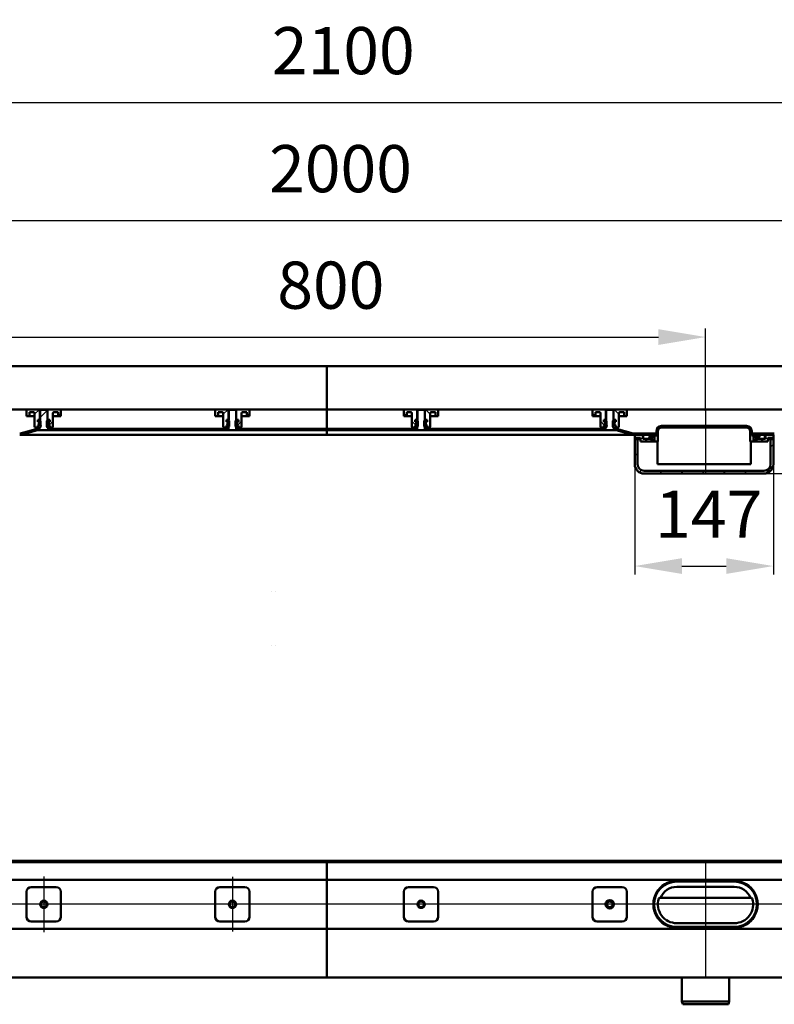
# Model space of a CAD drawing. Units: millimetres. Extents: x -1199 to 1645, y -286 to 758.
# Drawn here: x 48 to 848, y -286 to 758 of the extents above; entities that cross this region are included whole.
import ezdxf
from ezdxf.lldxf.tags import DXFTag

# ---------------------------------------------------------------- set-up
doc = ezdxf.new("R2010")
doc.units = ezdxf.units.MM
doc.header["$LTSCALE"] = 5
doc.layers.add('LC-002-100-D00-0', color=1, linetype='ByBlock')
doc.layers.add('LC-003-006-MLN-0', color=2, linetype='CENTER')
doc.styles.add('LCTX15-400-0-0pDIN-Schrift', font='STANDARD', dxfattribs={"width": 0.8, "oblique": 15, "height": 2.5})
tags = doc.linetypes.add('CENTER', pattern=[7.5, 5, -1.25, 0, -1.25]).pattern_tags.tags
tags[10:11] = [DXFTag(74, 4), DXFTag(75, 0), DXFTag(340, '0'), DXFTag(46, 1.0), DXFTag(50, 0.0), DXFTag(44, 0.0), DXFTag(45, 0.0)]
tags[8:9] = [DXFTag(74, 4), DXFTag(75, 0), DXFTag(340, '0'), DXFTag(46, 1.0), DXFTag(50, 0.0), DXFTag(44, 0.0), DXFTag(45, 0.0)]
tags[6:7] = [DXFTag(74, 4), DXFTag(75, 0), DXFTag(340, '0'), DXFTag(46, 1.0), DXFTag(50, 0.0), DXFTag(44, 0.0), DXFTag(45, 0.0)]
tags[4:5] = [DXFTag(74, 4), DXFTag(75, 0), DXFTag(340, '0'), DXFTag(46, 1.0), DXFTag(50, 0.0), DXFTag(44, 0.0), DXFTag(45, 0.0)]
tags = doc.linetypes.add('DASHDOT', pattern=[7.5, 5, -1.25, 0, -1.25]).pattern_tags.tags
tags[10:11] = [DXFTag(74, 4), DXFTag(75, 0), DXFTag(340, '0'), DXFTag(46, 1.0), DXFTag(50, 0.0), DXFTag(44, 0.0), DXFTag(45, 0.0)]
tags[8:9] = [DXFTag(74, 4), DXFTag(75, 0), DXFTag(340, '0'), DXFTag(46, 1.0), DXFTag(50, 0.0), DXFTag(44, 0.0), DXFTag(45, 0.0)]
tags[6:7] = [DXFTag(74, 4), DXFTag(75, 0), DXFTag(340, '0'), DXFTag(46, 1.0), DXFTag(50, 0.0), DXFTag(44, 0.0), DXFTag(45, 0.0)]
tags[4:5] = [DXFTag(74, 4), DXFTag(75, 0), DXFTag(340, '0'), DXFTag(46, 1.0), DXFTag(50, 0.0), DXFTag(44, 0.0), DXFTag(45, 0.0)]
doc.dimstyles.new('LC-DIM-L-0100-02-02', dxfattribs={"dimscale": 5, "dimtxt": 10, "dimasz": 10, "dimexe": 1.8, "dimexo": 0, "dimgap": 1.5, "dimtad": 1, "dimtxsty": 'LCTX15-400-0-0pDIN-Schrift', "dimcen": 0, "dimclrd": 2, "dimclre": 2, "dimclrt": 2, "dimazin": 2, "dimtfac": 0.71, "dimtdec": 4, "dimtofl": 0, "dimtmove": 0, "dimatfit": 1, "dimfxl": 1, "dimtolj": 1, "dimtzin": 0, "dimarcsym": 0})

# ---------------------------------------------------------------- blocks, each defined once
blk = doc.blocks.new('*D17')
at = {"layer": 'Defpoints', "color": 0}
for p in [(1423.276956, 669.752307), (-676.723044, 342.928618), (1423.276956, 342.928618)]:
    blk.add_point(p, dxfattribs=at)
at = {"layer": 'LC-002-100-D00-0', "color": 2, "lineweight": -2}
for p, q in [((-676.723044, 342.928618), (-676.723044, 678.752307)), ((1423.276956, 342.928618), (1423.276956, 678.752307)), ((-626.723044, 669.752307), (1373.276956, 669.752307))]:
    blk.add_line(p, q, dxfattribs=at)
at = {"layer": 'LC-002-100-D00-0', "color": 2}
for points in [[(-626.723044, 678.08564), (-626.723044, 661.418973), (-676.723044, 669.752307)], [(1373.276956, 661.418973), (1373.276956, 678.08564), (1423.276956, 669.752307)]]:
    blk.add_solid(points, dxfattribs=at)
at = {"layer": 'LC-002-100-D00-0', "color": 2, "insert": (390.800658, 724.752307), "char_height": 50, "attachment_point": 5, "style": 'LCTX15-400-0-0pDIN-Schrift'}
blk.add_mtext('\\A1;2100', dxfattribs=at)
blk = doc.blocks.new('*D18')
at = {"layer": 'Defpoints', "color": 0}
for p in [(774.843989, 421.170309), (-25.156011, 342.928618), (774.843989, 342.928618)]:
    blk.add_point(p, dxfattribs=at)
at = {"layer": 'LC-002-100-D00-0', "color": 2, "lineweight": -2}
for p, q in [((-25.156011, 342.928618), (-25.156011, 430.170309)), ((774.843989, 342.928618), (774.843989, 430.170309)), ((24.843989, 421.170309), (724.843989, 421.170309))]:
    blk.add_line(p, q, dxfattribs=at)
at = {"layer": 'LC-002-100-D00-0', "color": 2}
for points in [[(24.843989, 429.503643), (24.843989, 412.836976), (-25.156011, 421.170309)], [(724.843989, 412.836976), (724.843989, 429.503643), (774.843989, 421.170309)]]:
    blk.add_solid(points, dxfattribs=at)
at = {"layer": 'LC-002-100-D00-0', "color": 2, "insert": (377.600444, 476.170309), "char_height": 50, "attachment_point": 5, "style": 'LCTX15-400-0-0pDIN-Schrift'}
blk.add_mtext('\\A1;800', dxfattribs=at)
blk = doc.blocks.new('*D19')
at = {"layer": 'Defpoints', "color": 0}
for p in [(1373.276956, 544.658358), (-626.723044, 341.428618), (1373.276956, 341.428618)]:
    blk.add_point(p, dxfattribs=at)
at = {"layer": 'LC-002-100-D00-0', "color": 2, "lineweight": -2}
for p, q in [((-626.723044, 341.428618), (-626.723044, 553.658358)), ((1373.276956, 341.428618), (1373.276956, 553.658358)), ((-576.723044, 544.658358), (1323.276956, 544.658358))]:
    blk.add_line(p, q, dxfattribs=at)
at = {"layer": 'LC-002-100-D00-0', "color": 2}
for points in [[(-576.723044, 552.991692), (-576.723044, 536.325025), (-626.723044, 544.658358)], [(1323.276956, 536.325025), (1323.276956, 552.991692), (1373.276956, 544.658358)]]:
    blk.add_solid(points, dxfattribs=at)
at = {"layer": 'LC-002-100-D00-0', "color": 2, "insert": (387.838009, 599.658358), "char_height": 50, "attachment_point": 5, "style": 'LCTX15-400-0-0pDIN-Schrift'}
blk.add_mtext('\\A1;2000', dxfattribs=at)
blk = doc.blocks.new('KLON18')
at = {"layer": 'LC-002-100-D00-0', "color": 7, "lineweight": 25}
for p, q in [((415.421257, 322.428618), (416.921257, 323.928618)), ((505.223815, 322.428618), (506.723815, 323.928618)), ((595.026373, 322.428618), (596.526373, 323.928618)), ((683.727457, 321.327145), (684.952202, 322.551889))]:
    blk.add_line(p, q, dxfattribs=at)
blk = doc.blocks.new('KLON20')
at = {"layer": 'LC-002-100-D00-0', "color": 7, "lineweight": 25}
for p, q in [((69.276956, 335.49455), (76.99399, 343.211584)), ((146.013583, 322.428618), (147.513583, 323.928618)), ((235.816141, 322.428618), (237.316141, 323.928618)), ((325.618699, 322.428618), (327.118699, 323.928618)), ((52.284969, 318.502562), (54.40629, 320.623882))]:
    blk.add_line(p, q, dxfattribs=at)
blk = doc.blocks.new('KLON25')
at = {"layer": 'LC-002-100-D00-0', "color": 7, "lineweight": 25}
for p, q in [((88.545458, 337.428618), (91.526974, 340.410134)), ((78.659325, 327.542484), (83.026974, 331.910133))]:
    blk.add_line(p, q, dxfattribs=at)
blk = doc.blocks.new('KLON26')
at = {"layer": 'LC-002-100-D00-0', "color": 7, "lineweight": 25}
for p, q in [((288.545476, 337.428618), (291.526992, 340.410134)), ((278.659343, 327.542484), (283.026992, 331.910133))]:
    blk.add_line(p, q, dxfattribs=at)
blk = doc.blocks.new('KLON27')
at = {"layer": 'LC-002-100-D00-0', "color": 7, "lineweight": 25}
for p, q in [((458.008436, 337.428618), (455.02692, 340.410134)), ((467.894569, 327.542484), (463.52692, 331.910133))]:
    blk.add_line(p, q, dxfattribs=at)
blk = doc.blocks.new('KLON28')
at = {"layer": 'LC-002-100-D00-0', "color": 7, "lineweight": 25}
for p, q in [((658.008454, 337.428618), (655.026938, 340.410134)), ((667.894587, 327.542484), (663.526938, 331.910133))]:
    blk.add_line(p, q, dxfattribs=at)
blk = doc.blocks.new('KLON35')
at = {"layer": 'LC-002-100-D00-0', "color": 7, "lineweight": 25}
for p, q in [((843.776956, 304.523018), (846.776956, 307.523018)), ((699.776956, 295.226859), (702.776956, 298.226859)), ((838.24094, 276.536361), (846.669213, 284.964635)), ((704.771977, 277.77124), (707.002612, 280.001876)), ((725.879995, 276.428618), (728.879995, 279.428618)), ((748.330635, 276.428618), (751.330635, 279.428618)), ((770.781276, 276.428618), (773.781276, 279.428618)), ((793.231916, 276.428618), (796.231916, 279.428618)), ((815.682556, 276.428618), (818.682556, 279.428618))]:
    blk.add_line(p, q, dxfattribs=at)
blk = doc.blocks.new('KLON36')
at = {"layer": 'LC-002-100-D00-0', "color": 7, "lineweight": 25}
for p, q in [((729.978715, 325.428618), (731.478715, 326.928618)), ((752.429355, 325.428618), (753.929355, 326.928618)), ((774.879995, 325.428618), (776.379995, 326.928618)), ((797.330635, 325.428618), (798.830635, 326.928618)), ((819.567402, 325.214744), (820.712578, 326.359921)), ((719.978715, 315.428618), (721.478715, 316.928618)), ((722.776956, 318.226859), (724.276956, 319.726859)), ((827.231916, 310.428618), (827.776956, 310.973658))]:
    blk.add_line(p, q, dxfattribs=at)
blk = doc.blocks.new('*D44')
at = {"layer": 'Defpoints', "color": 0}
for p in [(699.776956, 286.428618), (846.776956, 286.428618), (846.776956, 178.453618)]:
    blk.add_point(p, dxfattribs=at)
at = {"layer": 'LC-002-100-D00-0', "color": 2, "lineweight": -2}
for p, q in [((699.776956, 286.428618), (699.776956, 169.453618)), ((846.776956, 286.428618), (846.776956, 169.453618)), ((749.776956, 178.453618), (796.776956, 178.453618))]:
    blk.add_line(p, q, dxfattribs=at)
at = {"layer": 'LC-002-100-D00-0', "color": 2}
for points in [[(749.776956, 186.786951), (749.776956, 170.120285), (699.776956, 178.453618)], [(796.776956, 170.120285), (796.776956, 186.786951), (846.776956, 178.453618)]]:
    blk.add_solid(points, dxfattribs=at)
at = {"layer": 'LC-002-100-D00-0', "color": 2, "insert": (778.220048, 233.453618), "char_height": 50, "attachment_point": 5, "style": 'LCTX15-400-0-0pDIN-Schrift'}
blk.add_mtext('\\A1;147', dxfattribs=at)
blk = doc.blocks.new('*D45')
at = {"layer": 'Defpoints', "color": 0}
for p in [(1052.182556, 344.428619), (815.682556, 276.428619), (1516.105938, 276.428619)]:
    blk.add_point(p, dxfattribs=at)
at = {"layer": 'LC-002-100-D00-0', "color": 2, "lineweight": -2}
for p, q in [((1516.105938, 394.428619), (1516.105938, 413.462235)), ((1052.182556, 344.428619), (1525.105938, 344.428619)), ((815.682556, 276.428619), (1525.105938, 276.428619)), ((1516.105938, 226.428619), (1516.105938, 176.428619))]:
    blk.add_line(p, q, dxfattribs=at)
at = {"layer": 'LC-002-100-D00-0', "color": 2}
for points in [[(1507.772605, 394.428619), (1524.439271, 394.428619), (1516.105938, 344.428619)], [(1524.439271, 226.428619), (1507.772605, 226.428619), (1516.105938, 276.428619)]]:
    blk.add_solid(points, dxfattribs=at)
at = {"layer": 'LC-002-100-D00-0', "color": 2, "insert": (1461.105938, 371.653618), "char_height": 50, "attachment_point": 5, "rotation": 90, "style": 'LCTX15-400-0-0pDIN-Schrift'}
blk.add_mtext('\\A1;68', dxfattribs=at)
blk = doc.blocks.new('KLON47')
at = {"layer": 'LC-002-100-D00-0', "color": 7, "lineweight": 15}
for p, q in [((805.343989, -155.30832), (808.328845, -155.48887)), ((808.328845, -155.48887), (811.031714, -155.970366))]:
    blk.add_line(p, q, dxfattribs=at)
blk = doc.blocks.new('KLON48')
at = {"layer": 'LC-002-100-D00-0', "color": 7, "lineweight": 15}
for p, q in [((741.359133, -204.653884), (739.795141, -204.413048)), ((744.343989, -204.834434), (741.359133, -204.653884))]:
    blk.add_line(p, q, dxfattribs=at)
blk = doc.blocks.new('POLY10')
at = {"layer": 'LC-002-100-D00-0', "color": 7, "lineweight": 50}
for p, q in [((805.343989, -204.871378), (806.379713, -204.833812)), ((805.343989, -204.871378), (805.343989, -204.871378)), ((806.379713, -204.833812), (808.481394, -204.757585)), ((806.379713, -204.833812), (806.379713, -204.833812)), ((808.481394, -204.757585), (811.631264, -204.124467)), ((808.481394, -204.757585), (808.481394, -204.757585)), ((811.631264, -204.124467), (814.834884, -203.098296)), ((811.631264, -204.124467), (811.631264, -204.124467)), ((814.834884, -203.098296), (816.913198, -201.98372)), ((814.834884, -203.098296), (814.834884, -203.098296)), ((816.913198, -201.98372), (817.965537, -201.419362)), ((816.913198, -201.98372), (816.913198, -201.98372))]:
    blk.add_line(p, q, dxfattribs=at)
blk = doc.blocks.new('POLY11')
at = {"layer": 'LC-002-100-D00-0', "color": 7, "lineweight": 50}
for p, q in [((732.774781, -201.98372), (731.722441, -201.419362)), ((734.853094, -203.098296), (732.774781, -201.98372)), ((732.774781, -201.98372), (732.774781, -201.98372)), ((738.056714, -204.124467), (734.853094, -203.098296)), ((734.853094, -203.098296), (734.853094, -203.098296)), ((741.206585, -204.757585), (738.056714, -204.124467)), ((738.056714, -204.124467), (738.056714, -204.124467)), ((743.308265, -204.833812), (741.206585, -204.757585)), ((741.206585, -204.757585), (741.206585, -204.757585)), ((744.343989, -204.871378), (743.308265, -204.833812)), ((743.308265, -204.833812), (743.308265, -204.833812)), ((744.343989, -204.871378), (744.343989, -204.871378))]:
    blk.add_line(p, q, dxfattribs=at)
blk = doc.blocks.new('POLY12')
at = {"layer": 'LC-002-100-D00-0', "color": 7, "lineweight": 50}
for p, q in [((734.485582, -157.222293), (737.522679, -156.164278)), ((737.522679, -156.164278), (740.799218, -155.419158)), ((737.522679, -156.164278), (737.522679, -156.164278)), ((740.799218, -155.419158), (743.152328, -155.321057)), ((740.799218, -155.419158), (740.799218, -155.419158)), ((743.152328, -155.321057), (744.343989, -155.271376)), ((743.152328, -155.321057), (743.152328, -155.321057)), ((731.722441, -158.723392), (732.634728, -158.227785)), ((731.722441, -158.723392), (731.722441, -158.723392)), ((732.634728, -158.227785), (734.485582, -157.222293)), ((732.634728, -158.227785), (732.634728, -158.227785)), ((734.485582, -157.222293), (734.485582, -157.222293))]:
    blk.add_line(p, q, dxfattribs=at)
blk = doc.blocks.new('POLY13')
at = {"layer": 'LC-002-100-D00-0', "color": 7, "lineweight": 50}
for p, q in [((806.53565, -155.321057), (805.343989, -155.271376)), ((808.88876, -155.419158), (806.53565, -155.321057)), ((806.53565, -155.321057), (806.53565, -155.321057)), ((812.165299, -156.164278), (808.88876, -155.419158)), ((808.88876, -155.419158), (808.88876, -155.419158)), ((815.202396, -157.222293), (812.165299, -156.164278)), ((812.165299, -156.164278), (812.165299, -156.164278)), ((817.05325, -158.227785), (815.202396, -157.222293)), ((815.202396, -157.222293), (815.202396, -157.222293)), ((817.965537, -158.723392), (817.05325, -158.227785)), ((817.05325, -158.227785), (817.05325, -158.227785)), ((817.965537, -158.723392), (817.965537, -158.723392))]:
    blk.add_line(p, q, dxfattribs=at)
blk = doc.blocks.new('POLY14')
at = {"layer": 'LC-002-100-D00-0', "color": 7, "lineweight": 50}
for p, q in [((734.634025, -202.88953), (734.633126, -202.891086)), ((734.636522, -202.885207), (734.634025, -202.88953)), ((734.634025, -202.88953), (734.634025, -202.88953)), ((734.663595, -202.838316), (734.636522, -202.885207)), ((734.636522, -202.885207), (734.636522, -202.885207)), ((734.718167, -202.743783), (734.663595, -202.838316)), ((734.663595, -202.838316), (734.663595, -202.838316)), ((734.76915, -202.655484), (734.718167, -202.743783)), ((734.718167, -202.743783), (734.718167, -202.743783)), ((734.794639, -202.611339), (734.76915, -202.655484)), ((734.76915, -202.655484), (734.76915, -202.655484)), ((734.794639, -202.611339), (734.794639, -202.611339))]:
    blk.add_line(p, q, dxfattribs=at)
blk = doc.blocks.new('POLY15')
at = {"layer": 'LC-002-100-D00-0', "color": 7, "lineweight": 50}
for p, q in [((814.908535, -202.637659), (814.893339, -202.611339)), ((814.949275, -202.708225), (814.908535, -202.637659)), ((814.908535, -202.637659), (814.908535, -202.637659)), ((815.003592, -202.802298), (814.949275, -202.708225)), ((814.949275, -202.708225), (814.949275, -202.708225)), ((815.046603, -202.876799), (815.003592, -202.802298)), ((815.003592, -202.802298), (815.003592, -202.802298)), ((815.052103, -202.886324), (815.046603, -202.876799)), ((815.046603, -202.876799), (815.046603, -202.876799)), ((815.054853, -202.891086), (815.052103, -202.886324)), ((815.052103, -202.886324), (815.052103, -202.886324)), ((815.054853, -202.891086), (815.054853, -202.891086))]:
    blk.add_line(p, q, dxfattribs=at)

msp = doc.modelspace()

# ---------------------------------------------------------------- linework, layer by layer
at = {"layer": 'LC-002-100-D00-0', "color": 7, "lineweight": 50}
for p, q in [((373.276905, 390.428616), (-671.723095, 390.428619)), ((373.276905, 390.428616), (1418.276905, 390.428619)), ((373.276956, 390.428616), (373.276956, 323.928618)), ((-624.223044, 344.428618), (373.276956, 344.428618)), ((56.026974, 344.428618), (69.376974, 344.428618)), ((69.376974, 344.428618), (69.377001, 333.428618)), ((69.376974, 344.428618), (77.176974, 344.428618)), ((77.176984, 333.428618), (77.176974, 344.428618)), ((77.176974, 344.428618), (90.526974, 344.428618)), ((256.026992, 344.428618), (269.376992, 344.428618)), ((269.376992, 344.428618), (269.377019, 333.428618)), ((269.376992, 344.428618), (277.176992, 344.428618)), ((277.177002, 333.428618), (277.176992, 344.428618)), ((277.176992, 344.428618), (290.526992, 344.428618)), ((373.276956, 341.428618), (373.276956, 344.428618)), ((373.276956, 341.428618), (373.276956, 344.428618)), ((1370.776956, 344.428618), (373.276956, 344.428618)), ((469.37692, 344.428618), (456.02692, 344.428618)), ((469.37691, 333.428618), (469.37692, 344.428618)), ((477.17692, 344.428618), (469.37692, 344.428618)), ((477.17692, 344.428618), (477.176893, 333.428618)), ((490.52692, 344.428618), (477.17692, 344.428618)), ((669.376938, 344.428618), (656.026938, 344.428618)), ((669.376927, 333.428618), (669.376938, 344.428618)), ((677.176938, 344.428618), (669.376938, 344.428618)), ((677.176938, 344.428618), (677.176911, 333.428618)), ((690.526938, 344.428618), (677.176938, 344.428618)), ((55.026945, 337.428618), (55.026974, 343.428618)), ((55.026945, 337.428618), (58.026974, 337.428618)), ((58.026966, 341.428618), (58.026974, 337.428618)), ((58.026966, 341.428618), (62.526974, 341.428618)), ((58.026974, 337.428618), (60.026974, 337.428618)), ((60.026974, 337.428618), (63.526984, 337.428618)), ((63.526974, 340.428618), (63.526974, 326.428618)), ((69.276966, 342.928618), (69.276956, 328.328618)), ((70.276953, 343.928618), (69.276966, 342.928618)), ((76.276965, 343.928618), (70.276953, 343.928618)), ((77.276952, 342.928618), (76.276965, 343.928618)), ((77.276956, 328.328618), (77.276952, 342.928618)), ((83.026974, 326.428618), (83.026974, 340.428618)), ((83.027001, 337.428618), (86.526974, 337.428618)), ((84.026974, 341.428618), (88.52696, 341.428618)), ((86.526974, 337.428618), (88.526974, 337.428618)), ((88.526974, 337.428618), (88.52696, 341.428618)), ((88.526974, 337.428618), (91.526981, 337.428618)), ((91.526974, 343.428618), (91.526981, 337.428618)), ((255.026963, 337.428618), (255.026992, 343.428618)), ((255.026963, 337.428618), (258.026992, 337.428618)), ((258.026984, 341.428618), (258.026992, 337.428618)), ((258.026984, 341.428618), (262.526992, 341.428618)), ((258.026992, 337.428618), (260.026992, 337.428618)), ((260.026992, 337.428618), (263.527002, 337.428618)), ((263.526992, 340.428618), (263.526992, 326.428618)), ((270.276956, 343.928618), (269.276954, 342.928618)), ((269.276954, 342.928618), (269.276954, 323.928618)), ((276.276953, 343.928618), (270.276956, 343.928618)), ((277.276955, 342.928618), (276.276953, 343.928618)), ((277.276955, 323.928618), (277.276955, 342.928618)), ((283.026992, 326.428618), (283.026992, 340.428618)), ((283.027019, 337.428618), (286.526992, 337.428618)), ((284.026992, 341.428618), (288.526978, 341.428618)), ((286.526992, 337.428618), (288.526992, 337.428618)), ((288.526992, 337.428618), (288.526978, 341.428618)), ((288.526992, 337.428618), (291.526999, 337.428618)), ((291.526992, 343.428618), (291.526999, 337.428618)), ((373.276956, 341.428618), (373.276956, 323.928618)), ((455.02692, 343.428618), (455.026913, 337.428618)), ((458.02692, 337.428618), (455.026913, 337.428618)), ((458.02692, 337.428618), (458.026934, 341.428618)), ((460.02692, 337.428618), (458.02692, 337.428618)), ((462.52692, 341.428618), (458.026934, 341.428618)), ((463.526893, 337.428618), (460.02692, 337.428618)), ((463.52692, 326.428618), (463.52692, 340.428618)), ((470.276959, 343.928618), (469.276957, 342.928618)), ((469.276957, 342.928618), (469.276957, 323.928618)), ((476.276956, 343.928618), (470.276959, 343.928618)), ((477.276958, 342.928618), (476.276956, 343.928618)), ((477.276958, 323.928618), (477.276958, 342.928618)), ((486.52692, 337.428618), (483.02691, 337.428618)), ((483.02692, 340.428618), (483.02692, 326.428618)), ((488.526928, 341.428618), (484.02692, 341.428618)), ((488.52692, 337.428618), (486.52692, 337.428618)), ((488.526928, 341.428618), (488.52692, 337.428618)), ((491.526949, 337.428618), (488.52692, 337.428618)), ((491.526949, 337.428618), (491.52692, 343.428618)), ((655.026938, 343.428618), (655.02693, 337.428618)), ((658.026938, 337.428618), (655.02693, 337.428618)), ((658.026938, 337.428618), (658.026951, 341.428618)), ((660.026938, 337.428618), (658.026938, 337.428618)), ((662.526938, 341.428618), (658.026951, 341.428618)), ((663.52691, 337.428618), (660.026938, 337.428618)), ((663.526938, 326.428618), (663.526938, 340.428618)), ((669.27696, 342.928618), (669.276956, 328.328618)), ((670.276947, 343.928618), (669.27696, 342.928618)), ((676.276959, 343.928618), (670.276947, 343.928618)), ((677.276946, 342.928618), (676.276959, 343.928618)), ((677.276956, 328.328618), (677.276946, 342.928618)), ((686.526938, 337.428618), (683.026928, 337.428618)), ((683.026938, 340.428618), (683.026938, 326.428618)), ((688.526946, 341.428618), (684.026938, 341.428618)), ((688.526938, 337.428618), (686.526938, 337.428618)), ((688.526946, 341.428618), (688.526938, 337.428618)), ((691.526967, 337.428618), (688.526938, 337.428618)), ((691.526967, 337.428618), (691.526938, 343.428618)), ((66.231065, 323.792321), (48.397394, 319.013804)), ((66.926118, 325.428619), (64.526974, 325.428618)), ((66.926118, 333.428618), (66.926118, 331.428618)), ((66.926118, 333.428618), (68.876978, 333.428618)), ((66.926118, 333.428618), (66.926118, 331.428618)), ((69.377001, 333.428618), (66.926118, 333.428618)), ((66.926118, 331.428618), (67.632265, 331.239407)), ((67.576974, 331.428618), (66.926118, 331.428618)), ((67.632265, 327.617829), (66.926118, 327.428617)), ((66.926118, 327.428617), (67.576974, 327.428618)), ((66.926118, 327.428617), (66.926118, 325.428619)), ((66.926118, 327.428617), (66.926118, 325.428619)), ((66.926118, 325.428619), (68.876974, 325.428618)), ((67.266341, 323.928618), (68.776942, 323.928618)), ((68.076974, 327.928618), (68.076974, 330.928618)), ((68.076974, 330.659852), (68.076974, 328.197384)), ((68.776942, 323.928618), (68.776942, 325.328618)), ((69.276956, 325.328618), (68.776942, 325.328618)), ((68.876974, 325.428618), (69.876974, 326.428618)), ((69.876965, 332.428618), (68.876978, 333.428618)), ((69.876965, 332.428618), (69.876974, 326.428618)), ((77.676948, 333.428618), (76.676961, 332.428618)), ((76.676974, 326.428618), (76.676961, 332.428618)), ((76.676974, 326.428618), (77.676974, 325.428618)), ((77.111217, 325.994375), (78.788257, 327.671416)), ((79.627808, 333.428618), (77.176984, 333.428618)), ((77.776946, 325.328618), (77.276956, 325.328618)), ((77.676948, 333.428618), (79.627808, 333.428618)), ((77.676974, 325.428618), (79.627808, 325.428619)), ((77.776946, 325.328618), (77.776946, 323.928618)), ((77.776946, 323.928618), (269.276954, 323.928618)), ((78.476974, 330.928618), (78.476974, 327.928618)), ((78.476974, 328.197384), (78.476974, 330.659852)), ((78.921682, 331.239407), (79.627808, 331.428618)), ((79.627808, 327.428617), (78.921682, 327.617829)), ((79.627808, 331.428618), (78.976974, 331.428618)), ((78.976974, 327.428618), (79.627808, 327.428617)), ((79.627808, 333.428618), (79.627808, 331.428618)), ((79.627808, 333.428618), (79.627808, 331.428618)), ((79.627808, 327.428617), (79.627808, 325.428619)), ((79.627808, 327.428617), (79.627808, 325.428619)), ((82.026974, 325.428618), (79.627808, 325.428619)), ((266.926136, 325.428619), (264.526992, 325.428618)), ((266.926136, 333.428618), (266.926136, 331.428618)), ((266.926136, 333.428618), (268.876996, 333.428618)), ((266.926136, 333.428618), (266.926136, 331.428618)), ((269.377019, 333.428618), (266.926136, 333.428618)), ((266.926136, 331.428618), (267.632283, 331.239407)), ((267.576992, 331.428618), (266.926136, 331.428618)), ((267.632283, 327.617829), (266.926136, 327.428617)), ((266.926136, 327.428617), (267.576992, 327.428618)), ((266.926136, 327.428617), (266.926136, 325.428619)), ((266.926136, 327.428617), (266.926136, 325.428619)), ((266.926136, 325.428619), (268.876992, 325.428618)), ((268.076992, 327.928618), (268.076992, 330.928618)), ((268.076992, 330.659852), (268.076992, 328.197384)), ((268.876992, 325.428618), (269.876992, 326.428618)), ((269.876983, 332.428618), (268.876996, 333.428618)), ((269.876983, 332.428618), (269.876992, 326.428618)), ((277.676966, 333.428618), (276.676979, 332.428618)), ((276.676992, 326.428618), (276.676979, 332.428618)), ((276.676992, 326.428618), (277.676992, 325.428618)), ((277.111234, 325.994375), (278.788275, 327.671416)), ((279.627826, 333.428618), (277.177002, 333.428618)), ((277.276955, 323.928618), (373.276956, 323.928618)), ((277.676966, 333.428618), (279.627826, 333.428618)), ((277.676992, 325.428618), (279.627826, 325.428619)), ((278.476992, 330.928618), (278.476992, 327.928618)), ((278.476992, 328.197384), (278.476992, 330.659852)), ((278.9217, 331.239407), (279.627826, 331.428618)), ((279.627826, 327.428617), (278.9217, 327.617829)), ((279.627826, 331.428618), (278.976992, 331.428618)), ((278.976992, 327.428618), (279.627826, 327.428617)), ((279.627826, 333.428618), (279.627826, 331.428618)), ((279.627826, 333.428618), (279.627826, 331.428618)), ((279.627826, 327.428617), (279.627826, 325.428619)), ((279.627826, 327.428617), (279.627826, 325.428619)), ((282.026992, 325.428618), (279.627826, 325.428619)), ((373.276956, 323.928618), (373.276956, 322.428618)), ((373.276956, 322.428618), (373.276956, 323.928618)), ((373.276956, 323.928618), (469.276957, 323.928618)), ((464.52692, 325.428618), (466.926086, 325.428619)), ((466.926086, 333.428618), (466.926086, 331.428618)), ((468.876946, 333.428618), (466.926086, 333.428618)), ((466.926086, 333.428618), (469.37691, 333.428618)), ((466.926086, 333.428618), (466.926086, 331.428618)), ((467.632212, 331.239407), (466.926086, 331.428618)), ((466.926086, 331.428618), (467.57692, 331.428618)), ((466.926086, 327.428617), (467.632212, 327.617829)), ((467.57692, 327.428618), (466.926086, 327.428617)), ((466.926086, 327.428617), (466.926086, 325.428619)), ((466.926086, 327.428617), (466.926086, 325.428619)), ((468.87692, 325.428618), (466.926086, 325.428619)), ((469.442678, 325.994375), (467.765637, 327.671416)), ((468.07692, 330.928618), (468.07692, 327.928618)), ((468.07692, 328.197384), (468.07692, 330.659852)), ((469.87692, 326.428618), (468.87692, 325.428618)), ((468.876946, 333.428618), (469.876933, 332.428618)), ((469.87692, 326.428618), (469.876933, 332.428618)), ((476.676929, 332.428618), (476.67692, 326.428618)), ((477.67692, 325.428618), (476.67692, 326.428618)), ((476.676929, 332.428618), (477.676916, 333.428618)), ((477.176893, 333.428618), (479.627776, 333.428618)), ((477.276958, 323.928618), (668.776966, 323.928618)), ((479.627776, 333.428618), (477.676916, 333.428618)), ((479.627776, 325.428619), (477.67692, 325.428618)), ((478.47692, 327.928618), (478.47692, 330.928618)), ((478.47692, 330.659852), (478.47692, 328.197384)), ((479.627776, 331.428618), (478.921629, 331.239407)), ((478.921629, 327.617829), (479.627776, 327.428617)), ((478.97692, 331.428618), (479.627776, 331.428618)), ((479.627776, 327.428617), (478.97692, 327.428618)), ((479.627776, 333.428618), (479.627776, 331.428618)), ((479.627776, 333.428618), (479.627776, 331.428618)), ((479.627776, 327.428617), (479.627776, 325.428619)), ((479.627776, 327.428617), (479.627776, 325.428619)), ((479.627776, 325.428619), (482.02692, 325.428618)), ((664.526938, 325.428618), (666.926104, 325.428619)), ((666.926104, 333.428618), (666.926104, 331.428618)), ((668.876964, 333.428618), (666.926104, 333.428618)), ((666.926104, 333.428618), (669.376927, 333.428618)), ((666.926104, 333.428618), (666.926104, 331.428618)), ((667.63223, 331.239407), (666.926104, 331.428618)), ((666.926104, 331.428618), (667.576938, 331.428618)), ((666.926104, 327.428617), (667.63223, 327.617829)), ((667.576938, 327.428618), (666.926104, 327.428617)), ((666.926104, 327.428617), (666.926104, 325.428619)), ((666.926104, 327.428617), (666.926104, 325.428619)), ((668.876938, 325.428618), (666.926104, 325.428619)), ((669.442695, 325.994375), (667.765655, 327.671416)), ((668.076938, 330.928618), (668.076938, 327.928618)), ((668.076938, 328.197384), (668.076938, 330.659852)), ((668.776966, 323.928618), (668.776966, 325.328618)), ((669.276956, 325.328618), (668.776966, 325.328618)), ((669.876938, 326.428618), (668.876938, 325.428618)), ((668.876964, 333.428618), (669.876951, 332.428618)), ((669.876938, 326.428618), (669.876951, 332.428618)), ((676.676947, 332.428618), (676.676938, 326.428618)), ((677.676938, 325.428618), (676.676938, 326.428618)), ((676.676947, 332.428618), (677.676934, 333.428618)), ((677.176911, 333.428618), (679.627794, 333.428618)), ((677.77697, 325.328618), (677.276956, 325.328618)), ((679.627794, 333.428618), (677.676934, 333.428618)), ((679.627794, 325.428619), (677.676938, 325.428618)), ((677.77697, 325.328618), (677.77697, 323.928618)), ((677.77697, 323.928618), (679.287571, 323.928618)), ((678.476938, 327.928618), (678.476938, 330.928618)), ((678.476938, 330.659852), (678.476938, 328.197384)), ((679.627794, 331.428618), (678.921647, 331.239407)), ((678.921647, 327.617829), (679.627794, 327.428617)), ((678.976938, 331.428618), (679.627794, 331.428618)), ((679.627794, 327.428617), (678.976938, 327.428618)), ((679.627794, 333.428618), (679.627794, 331.428618)), ((679.627794, 333.428618), (679.627794, 331.428618)), ((679.627794, 327.428617), (679.627794, 325.428619)), ((679.627794, 327.428617), (679.627794, 325.428619)), ((679.627794, 325.428619), (682.026938, 325.428618)), ((698.156518, 319.013804), (680.322847, 323.792321)), ((818.276956, 326.928618), (728.276956, 326.928618)), ((818.276956, 325.428618), (728.276956, 325.428618)), ((47.750346, 317.428618), (49.850948, 317.428618)), ((66.619294, 322.343433), (48.785622, 317.564915)), ((49.850948, 317.428618), (373.276956, 317.428618)), ((67.266341, 322.428618), (373.276956, 322.428618)), ((373.276956, 322.428618), (679.287571, 322.428618)), ((373.276956, 317.633885), (373.276956, 322.300327)), ((373.276956, 317.633885), (373.276956, 322.300327)), ((696.702964, 317.428618), (373.276956, 317.428618)), ((697.76829, 317.564915), (679.934618, 322.343433)), ((698.803566, 317.428618), (696.702964, 317.428618)), ((704.199746, 318.928618), (698.803566, 318.928618)), ((715.476955, 317.428619), (698.803566, 317.428619)), ((699.776954, 312.928618), (699.776954, 317.428619)), ((708.776958, 317.428619), (699.776954, 317.428619)), ((699.776954, 286.428618), (699.776954, 314.428618)), ((702.776953, 314.428618), (699.776954, 314.428618)), ((702.776953, 312.928618), (702.776953, 314.428618)), ((702.776953, 314.428618), (705.776959, 314.428618)), ((702.776953, 286.428618), (702.776953, 314.428618)), ((715.476955, 318.928618), (704.199746, 318.928618)), ((705.776959, 310.428619), (705.776959, 314.428618)), ((708.276957, 313.428618), (708.276957, 317.428619)), ((713.896758, 317.428619), (708.276957, 317.428619)), ((714.276958, 313.428618), (708.276957, 313.428618)), ((708.776958, 317.428619), (708.776958, 313.428618)), ((711.776956, 313.428618), (708.776958, 313.428618)), ((711.776956, 310.428619), (711.776956, 313.428618)), ((714.276958, 313.428618), (714.276958, 314.054633)), ((716.476958, 313.428618), (714.276958, 313.428618)), ((717.91321, 314.196395), (714.561119, 317.176027)), ((714.642036, 314.347489), (717.648818, 313.679315)), ((722.776956, 318.928618), (715.476955, 318.928618)), ((716.476958, 312.428618), (716.476958, 316.428619)), ((717.976957, 312.428618), (717.976957, 316.428619)), ((718.776955, 316.928618), (718.776955, 315.428618)), ((718.776955, 316.928618), (722.776956, 316.928618)), ((718.776955, 315.428618), (720.776956, 315.428618)), ((720.776956, 311.928618), (720.776956, 315.428618)), ((722.776956, 316.928618), (722.776956, 321.428618)), ((724.276955, 310.428619), (724.276955, 321.428618)), ((822.276957, 321.428618), (822.276957, 310.428619)), ((823.776956, 321.428618), (823.776956, 316.928618)), ((823.776956, 318.928618), (831.076957, 318.928618)), ((823.776956, 316.928618), (827.776957, 316.928618)), ((825.776956, 315.428618), (827.776957, 315.428618)), ((825.776956, 315.428618), (825.776956, 311.928618)), ((827.776957, 315.428618), (827.776957, 316.928618)), ((828.576955, 316.428619), (828.576955, 312.428618)), ((831.992793, 317.176027), (828.640702, 314.196395)), ((828.905094, 313.679315), (831.911876, 314.347489)), ((830.076955, 316.428619), (830.076955, 312.428618)), ((832.276955, 313.428618), (830.076955, 313.428618)), ((847.750343, 318.928618), (831.076957, 318.928618)), ((847.750343, 317.428619), (831.076957, 317.428619)), ((832.276955, 314.054633), (832.276955, 313.428618)), ((838.276959, 313.428618), (832.276955, 313.428618)), ((838.276959, 317.428619), (832.657154, 317.428619)), ((834.776956, 313.428618), (834.776956, 310.428619)), ((837.776958, 313.428618), (834.776956, 313.428618)), ((846.776954, 317.428619), (837.776958, 317.428619)), ((837.776958, 313.428618), (837.776958, 317.428619)), ((838.276959, 317.428619), (838.276959, 313.428618)), ((847.276963, 317.428618), (838.27696, 317.428618)), ((840.776957, 314.428618), (840.776957, 310.428619)), ((840.776957, 314.428618), (843.776955, 314.428618)), ((843.776955, 314.428618), (843.776955, 312.928618)), ((843.776955, 314.428618), (843.776955, 286.428618)), ((846.776954, 314.428618), (843.776955, 314.428618)), ((846.776954, 317.428619), (846.776954, 312.928618)), ((846.776954, 314.428618), (846.776954, 286.428618)), ((699.776954, 312.928618), (702.776953, 312.928618)), ((702.776953, 312.928618), (705.776959, 312.928618)), ((705.776959, 310.428619), (711.776956, 310.428619)), ((711.776956, 310.428619), (718.776955, 310.428619)), ((717.976957, 312.428618), (716.476958, 312.428618)), ((720.776956, 312.428618), (717.976957, 312.428618)), ((718.776955, 310.428619), (718.776955, 311.928618)), ((718.776955, 311.928618), (720.776956, 311.928618)), ((718.776955, 310.428619), (724.276955, 310.428619)), ((723.834339, 310.428619), (723.834339, 286.428618)), ((822.276957, 310.428619), (827.776957, 310.428619)), ((822.719573, 286.428618), (822.719573, 310.428619)), ((828.576955, 312.428618), (825.776956, 312.428618)), ((825.776956, 311.928618), (827.776957, 311.928618)), ((827.776957, 311.928618), (827.776957, 310.428619)), ((827.776957, 310.428619), (834.776956, 310.428619)), ((830.076955, 312.428618), (828.576955, 312.428618)), ((834.776956, 310.428619), (840.776957, 310.428619)), ((840.776957, 312.928618), (843.776955, 312.928618)), ((843.776955, 312.928618), (846.776954, 312.928618)), ((724.834341, 286.428618), (723.834339, 286.428618)), ((724.834341, 286.428618), (821.719571, 286.428618)), ((822.719573, 286.428618), (821.719571, 286.428618)), ((836.776956, 279.428618), (709.77696, 279.428618)), ((836.776956, 276.428618), (709.77696, 276.428618)), ((373.276956, -134.071374), (-671.723044, -134.071377)), ((373.276956, -135.571377), (-671.723044, -135.571377)), ((373.276956, -151.071377), (373.276956, -134.071374)), ((373.276956, -151.071377), (373.276956, -134.071374)), ((373.276956, -134.071374), (1418.276956, -134.071377)), ((373.276956, -135.571377), (1418.276956, -135.571377)), ((373.276956, -154.071377), (-624.223044, -154.071377)), ((373.276956, -154.071377), (373.276956, -151.071377)), ((373.276956, -154.071377), (373.276956, -151.071377)), ((373.276956, -154.071377), (1370.776956, -154.071377)), ((373.276956, -154.071377), (373.276956, -156.571377)), ((373.276956, -154.071377), (373.276956, -156.571377)), ((742.748097, -155.359798), (744.343989, -155.30832)), ((744.343989, -155.271376), (805.343989, -155.271376)), ((744.343989, -155.30832), (805.343989, -155.30832)), ((805.343989, -156.071377), (744.343989, -156.071377)), ((55.026956, -193.321377), (55.026956, -166.821377)), ((60.026956, -161.821377), (86.526956, -161.821377)), ((91.526956, -166.821377), (91.526956, -193.321377)), ((255.026956, -193.321377), (255.026956, -166.821377)), ((260.026956, -161.821377), (286.526956, -161.821377)), ((291.526956, -166.821377), (291.526956, -193.321377)), ((373.276956, -159.422266), (373.276956, -156.571377)), ((373.276956, -159.422266), (373.276956, -156.571377)), ((373.276956, -159.422266), (373.276956, -160.212836)), ((373.276956, -159.422266), (373.276956, -160.212836)), ((373.276956, -160.212836), (373.276956, -174.21216)), ((373.276956, -160.212836), (373.276956, -174.21216)), ((455.026956, -166.821377), (455.026956, -193.321377)), ((486.526956, -161.821377), (460.026956, -161.821377)), ((491.526956, -193.321377), (491.526956, -166.821377)), ((655.026956, -166.821377), (655.026956, -193.321377)), ((686.526956, -161.821377), (660.026956, -161.821377)), ((691.526956, -193.321377), (691.526956, -166.821377)), ((729.694072, -160.684011), (729.598485, -160.531416)), ((729.694072, -160.684011), (729.876988, -160.921809)), ((734.794639, -157.531415), (734.878995, -157.690494)), ((734.993477, -157.967805), (734.878995, -157.690494)), ((805.343989, -161.571377), (744.343989, -161.571377)), ((814.808984, -157.690494), (814.694502, -157.967805)), ((814.808984, -157.690494), (814.893339, -157.531415)), ((819.810987, -160.921809), (819.993906, -160.684011)), ((820.089493, -160.531416), (819.993906, -160.684011)), ((373.276956, -175.477071), (373.276956, -174.21216)), ((373.276956, -175.477071), (373.276956, -174.21216)), ((373.276956, -175.477071), (373.276956, -184.665683)), ((373.276956, -175.477071), (373.276956, -184.665683)), ((726.234943, -173.321377), (823.453035, -173.321377)), ((373.276956, -185.930594), (373.276956, -184.665683)), ((373.276956, -185.930594), (373.276956, -184.665683)), ((373.276956, -185.930594), (373.276956, -199.929918)), ((373.276956, -185.930594), (373.276956, -199.929918)), ((720.228259, -185.696377), (721.012477, -185.696377)), ((720.784102, -187.696377), (721.587464, -187.696377)), ((828.100514, -187.696377), (828.903876, -187.696377)), ((828.675501, -185.696377), (829.459716, -185.696377)), ((-624.223044, -206.071377), (373.276956, -206.071377)), ((86.526956, -198.321377), (60.026956, -198.321377)), ((286.526956, -198.321377), (260.026956, -198.321377)), ((373.276956, -199.929918), (373.276956, -200.720488)), ((373.276956, -199.929918), (373.276956, -200.720488)), ((373.276956, -203.571377), (373.276956, -200.720488)), ((373.276956, -203.571377), (373.276956, -200.720488)), ((373.276956, -203.571377), (373.276956, -206.071377)), ((373.276956, -203.571377), (373.276956, -206.071377)), ((1370.776956, -206.071377), (373.276956, -206.071377)), ((373.276956, -209.071377), (373.276956, -206.071377)), ((373.276956, -209.071377), (373.276956, -206.071377)), ((460.026956, -198.321377), (486.526956, -198.321377)), ((660.026956, -198.321377), (686.526956, -198.321377)), ((729.598485, -199.611339), (729.694072, -199.458743)), ((729.876988, -199.220945), (729.694072, -199.458743)), ((734.878995, -202.45226), (734.794639, -202.611339)), ((734.878995, -202.45226), (734.993477, -202.174949)), ((805.343989, -200.071377), (744.343989, -200.071377)), ((744.343989, -204.071377), (805.343989, -204.071377)), ((805.343989, -204.834434), (744.343989, -204.834434)), ((805.343989, -204.871378), (744.343989, -204.871378)), ((806.481367, -204.808299), (805.343989, -204.834434)), ((814.694502, -202.174949), (814.808984, -202.45226)), ((814.893339, -202.611339), (814.808984, -202.45226)), ((819.993906, -199.458743), (819.810987, -199.220945)), ((819.993906, -199.458743), (820.089493, -199.611339)), ((373.276956, -257.571379), (373.276956, -209.071377)), ((373.276956, -257.571379), (373.276956, -209.071377)), ((373.276956, -257.571379), (-671.723044, -257.571377)), ((373.276956, -257.571379), (1418.276956, -257.571377)), ((749.843989, -257.571378), (749.843989, -283.071377)), ((799.843989, -283.071377), (799.843989, -257.571378)), ((749.843989, -283.071377), (750.647837, -286.071376)), ((749.843989, -283.071377), (799.843989, -283.071377)), ((799.040141, -286.071376), (750.647837, -286.071376)), ((799.040141, -286.071376), (799.843989, -283.071377))]:
    msp.add_line(p, q, dxfattribs=at)
at = {"layer": 'LC-002-100-D00-0', "color": 7, "lineweight": 25}
for p, q in [((63.526974, 339.350901), (68.60469, 344.428618)), ((263.526992, 339.350901), (268.604708, 344.428618)), ((483.02692, 339.350901), (477.949204, 344.428618)), ((683.026938, 339.350901), (677.949221, 344.428618)), ((830.933333, 314.130035), (834.231916, 317.428618))]:
    msp.add_line(p, q, dxfattribs=at)
at = {"layer": 'LC-002-100-D00-0', "color": 7, "linetype": 'DASHDOT', "lineweight": 25}
for p, q in [((774.843989, 344.428618), (774.843989, 276.428618)), ((774.843989, -134.071375), (774.843989, -257.571378)), ((1458.276956, -180.071377), (-711.723044, -180.071377))]:
    msp.add_line(p, q, dxfattribs=at)
at = {"layer": 'LC-002-100-D00-0', "color": 7, "lineweight": 50}
for centre, radius in [((73.276956, -180.071377), 3.9), ((73.276956, -180.071377), 3), ((273.276956, -180.071377), 3.9), ((273.276956, -180.071377), 3), ((473.276956, -180.071377), 3.9), ((473.276956, -180.071377), 3), ((673.276956, -180.071377), 4.5), ((673.276956, -180.071377), 4), ((673.276956, -180.071377), 3.9), ((673.276956, -180.071377), 3), ((673.276956, -180.071377), 3)]:
    msp.add_circle(centre, radius, dxfattribs=at)
for centre, radius, start, end in [((56.026974, 343.428618), 1, 90, 180), ((90.526974, 343.428618), 1, 0, 90), ((256.026992, 343.428618), 1, 90, 180), ((290.526992, 343.428618), 1, 0, 90), ((456.02692, 343.428618), 1, 90, 180), ((490.52692, 343.428618), 1, 0, 90), ((656.026938, 343.428618), 1, 90, 180), ((690.526938, 343.428618), 1, 0, 90), ((62.526974, 340.428618), 1, 0, 90), ((84.026974, 340.428618), 1, 90, 180), ((262.526992, 340.428618), 1, 0, 90), ((284.026992, 340.428618), 1, 90, 180), ((462.52692, 340.428618), 1, 0, 90), ((484.02692, 340.428618), 1, 90, 180), ((662.526938, 340.428618), 1, 0, 90), ((684.026938, 340.428618), 1, 90, 180), ((64.526974, 326.428618), 1, 180, 270), ((67.266341, 319.928618), 4, 90, 105), ((67.576974, 330.928618), 0.5, 0, 90), ((67.576974, 327.928618), 0.5, 270, 0), ((67.476974, 330.659852), 0.6, 0, 75), ((67.476974, 328.197384), 0.6, 285, 0), ((68.276956, 326.828618), 1.802776, 303.690068, 56.309932), ((78.276956, 326.828618), 1.802776, 123.690068, 236.309932), ((78.976974, 330.928618), 0.5, 90, 180), ((79.076974, 330.659852), 0.6, 105, 180), ((79.076974, 328.197384), 0.6, 180, 255), ((78.976974, 327.928618), 0.5, 180, 270), ((82.026974, 326.428618), 1, 270, 0), ((264.526992, 326.428618), 1, 180, 270), ((267.576992, 330.928618), 0.5, 0, 90), ((267.576992, 327.928618), 0.5, 270, 0), ((267.476992, 330.659852), 0.6, 0, 75), ((267.476992, 328.197384), 0.6, 285, 0), ((278.976992, 330.928618), 0.5, 90, 180), ((279.076992, 330.659852), 0.6, 105, 180), ((279.076992, 328.197384), 0.6, 180, 255), ((278.976992, 327.928618), 0.5, 180, 270), ((282.026992, 326.428618), 1, 270, 0), ((464.52692, 326.428618), 1, 180, 270), ((467.57692, 330.928618), 0.5, 0, 90), ((467.57692, 327.928618), 0.5, 270, 0), ((467.47692, 330.659852), 0.6, 0, 75), ((467.47692, 328.197384), 0.6, 285, 0), ((478.97692, 330.928618), 0.5, 90, 180), ((479.07692, 330.659852), 0.6, 105, 180), ((479.07692, 328.197384), 0.6, 180, 255), ((478.97692, 327.928618), 0.5, 180, 270), ((482.02692, 326.428618), 1, 270, 0), ((664.526938, 326.428618), 1, 180, 270), ((667.576938, 330.928618), 0.5, 0, 90), ((667.576938, 327.928618), 0.5, 270, 0), ((667.476938, 330.659852), 0.6, 0, 75), ((667.476938, 328.197384), 0.6, 285, 0), ((668.276956, 326.828618), 1.802776, 303.690068, 56.309932), ((678.276956, 326.828618), 1.802776, 123.690068, 236.309932), ((678.976938, 330.928618), 0.5, 90, 180), ((679.076938, 330.659852), 0.6, 105, 180), ((679.076938, 328.197384), 0.6, 180, 255), ((678.976938, 327.928618), 0.5, 180, 270), ((679.287571, 319.928618), 4, 75, 90), ((682.026938, 326.428618), 1, 270, 0), ((728.276956, 321.428618), 5.5, 90, 180), ((728.276956, 321.428618), 4, 90, 180), ((818.276956, 321.428618), 5.5, 0, 90), ((818.276956, 321.428618), 4, 0, 90), ((47.750346, 321.428618), 2.5, 270, 285), ((47.750346, 321.428618), 2.5, 270, 285), ((47.750346, 321.428618), 4, 270, 285), ((47.750346, 321.428618), 4, 270, 285), ((67.266341, 319.928618), 2.5, 90, 105), ((679.287571, 319.928618), 2.5, 75, 90), ((698.803566, 321.428618), 4, 255, 270), ((698.803566, 321.428618), 4, 255, 270), ((698.803566, 321.428618), 2.5, 255, 270), ((698.803566, 321.428618), 2.5, 255, 270), ((713.896757, 316.428618), 1, 48.366461, 90), ((714.576956, 314.054633), 0.3, 77.471192, 180), ((715.476956, 316.428618), 2.5, 0, 90), ((715.476956, 316.428618), 1, 0, 90), ((717.713899, 313.972171), 0.3, 257.471192, 48.366461), ((828.840013, 313.972171), 0.3, 131.633539, 282.528808), ((831.076956, 316.428618), 2.5, 90, 180), ((831.076956, 316.428618), 1, 90, 180), ((831.976956, 314.054633), 0.3, 0, 102.528808), ((832.657155, 316.428618), 1, 90, 131.633539), ((709.776956, 286.428618), 10, 180, 270), ((709.776956, 286.428618), 7, 180, 270), ((836.776956, 286.428618), 7, 270, 0), ((836.776956, 286.428618), 10, 270, 0), ((744.343989, -180.071377), 24, 90, 270), ((805.343989, -180.071377), 24, 270, 90), ((60.026956, -166.821377), 5, 90, 180), ((86.526956, -166.821377), 5, 0, 90), ((260.026956, -166.821377), 5, 90, 180), ((286.526956, -166.821377), 5, 0, 90), ((460.026956, -166.821377), 5, 90, 180), ((486.526956, -166.821377), 5, 0, 90), ((660.026956, -166.821377), 5, 90, 180), ((686.526956, -166.821377), 5, 0, 90), ((744.343989, -180.071377), 24.8, 120.592814, 239.407186), ((744.343989, -180.071377), 24.763057, 109.469149, 245.19649), ((744.343989, -180.071377), 18.5, 90, 158.600734), ((805.343989, -180.071377), 18.5, 21.399266, 90), ((805.343989, -180.071377), 24.763057, 286.637155, 62.523751), ((805.343989, -180.071377), 24.8, 300.592814, 59.407186), ((744.343989, -180.071377), 20, 162.384269, 270), ((726.234944, -174.321377), 1, 90, 162.384269), ((805.343989, -180.071377), 20, 270, 17.615731), ((823.453034, -174.321377), 1, 17.615731, 90), ((60.026956, -193.321377), 5, 180, 270), ((86.526956, -193.321377), 5, 270, 0), ((260.026956, -193.321377), 5, 180, 270), ((286.526956, -193.321377), 5, 270, 0), ((460.026956, -193.321377), 5, 180, 270), ((486.526956, -193.321377), 5, 270, 0), ((660.026956, -193.321377), 5, 180, 270), ((686.526956, -193.321377), 5, 270, 0)]:
    msp.add_arc(centre, radius, start, end, dxfattribs=at)
at = {"layer": 'LC-002-100-D00-0', "color": 7, "lineweight": 15}
for centre, major_axis, start_param, end_param in [((315.51678, 158.640049), (-0.428374, -7.162332), 0.0009886796, 0.0021906412), ((318.35886, 158.640049), (0.428374, -7.162332), 6.2809946659, 6.2821966275), ((315.51678, 87.466031), (0.428374, -7.162332), 3.1394020123, 3.1406039739), ((318.35886, 87.466031), (-0.428374, -7.162332), 3.1425813333, 3.1437832948)]:
    msp.add_ellipse(centre, major_axis=major_axis, ratio=0.016531, start_param=start_param, end_param=end_param, dxfattribs=at)
at = {"layer": 'LC-003-006-MLN-0', "color": 7, "lineweight": 25}
for p, q in [((73.276956, -150.571377), (73.276956, -209.571377)), ((273.276956, -151.071377), (273.276956, -209.071377))]:
    msp.add_line(p, q, dxfattribs=at)

# ---------------------------------------------------------------- block references
at = {"layer": 'LC-002-100-D00-0', "color": 7, "lineweight": 25}
for name in ['KLON20', 'KLON25', 'KLON26', 'KLON27', 'KLON28', 'KLON18', 'KLON36', 'KLON35']:
    msp.add_blockref(name, (0, 0), dxfattribs=at)
at = {"layer": 'LC-002-100-D00-0', "color": 7, "lineweight": 50}
for name in ['POLY12', 'POLY13', 'KLON47', 'POLY11', 'POLY14', 'KLON48', 'POLY10', 'POLY15']:
    msp.add_blockref(name, (0, 0), dxfattribs=at)

# ---------------------------------------------------------------- dimensions: what is measured, and where the dimension line sits
at = {"layer": 'LC-002-100-D00-0', "color": 7, "lineweight": 25}
for base, p1, p2, text, picture, middle in [((1423.276956, 669.752307), (-676.723044, 342.928618), (1423.276956, 342.928618), '2100', '*D17', (390.800658, 724.752307)), ((1373.276956, 544.658358), (-626.723044, 341.428618), (1373.276956, 341.428618), '2000', '*D19', (387.838009, 599.658358)), ((774.843989, 421.170309), (-25.156011, 342.928618), (774.843989, 342.928618), '800', '*D18', (377.600444, 476.170309)), ((846.776956, 178.453618), (699.776956, 286.428618), (846.776956, 286.428618), '147', '*D44', (778.220048, 233.453618))]:
    dim = msp.add_linear_dim(base=base, p1=p1, p2=p2, text=text, dimstyle='LC-DIM-L-0100-02-02', dxfattribs=at)
    dim.commit()
    dim.dimension.update_dxf_attribs({"geometry": picture, "text_midpoint": middle, "dimtype": 160})
dim = msp.add_linear_dim(base=(1516.105938, 276.428619), p1=(1052.182556, 344.428619), p2=(815.682556, 276.428619), angle=90, text='68', dimstyle='LC-DIM-L-0100-02-02', dxfattribs=at)
dim.commit()
dim.dimension.update_dxf_attribs({"geometry": '*D45', "text_midpoint": (1461.105938, 371.653618), "dimtype": 160, "text_rotation": 90})

doc.saveas('drawing.dxf')
